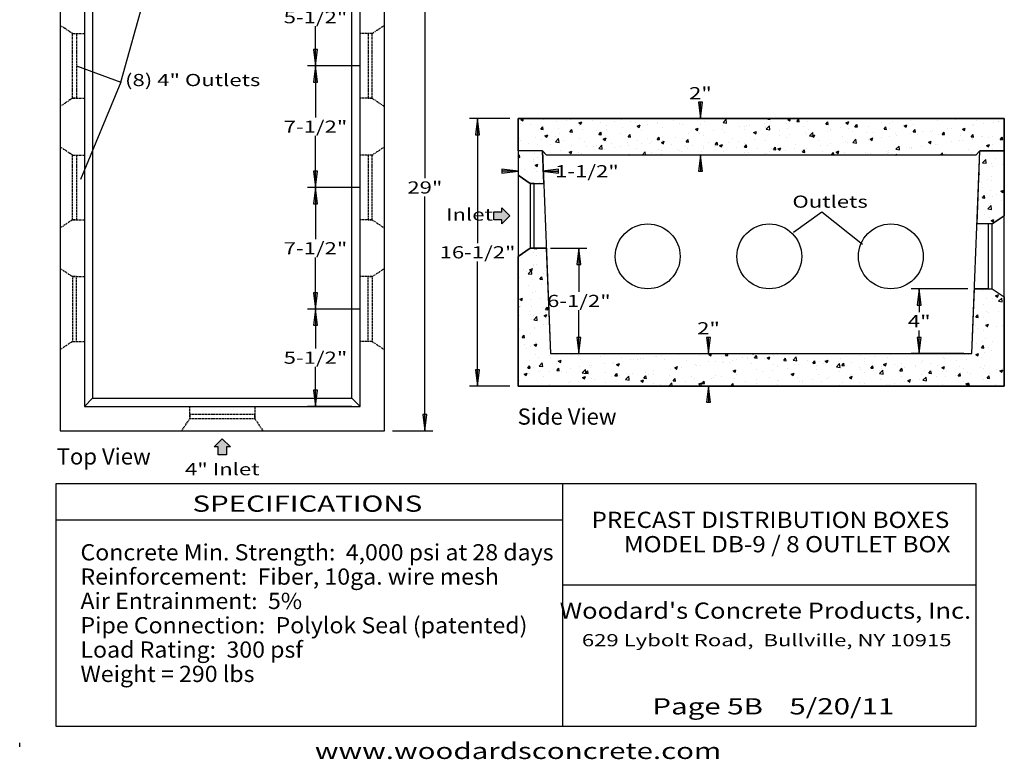
# Model space of a CAD drawing. Extents: x 16 to 259, y 17 to 315.
# Drawn here: x 16 to 259, y 17 to 199 of the extents above; entities that cross this region are included whole.
import ezdxf
from ezdxf.enums import TextEntityAlignment as Align

# ---------------------------------------------------------------- set-up
doc = ezdxf.new("R2010")
doc.units = 0
doc.header["$MEASUREMENT"] = 0
doc.linetypes.add('HIDDEN', pattern=[0.375, 0.25, -0.125])
doc.layers.add('BORDER', color=7, linetype='Continuous')
doc.layers.add('DB9', color=7, linetype='Continuous')
doc.styles.add('ARIAL', font='ARIAL.TTF')
doc.styles.add('ARIALB', font='ARIALBD.TTF')

# ---------------------------------------------------------------- blocks, each defined once
blk = doc.blocks.new('LONGARROW')
at = {"layer": 'BORDER', "linetype": 'Continuous'}
blk.add_hatch(color=0, dxfattribs=at).paths.add_polyline_path([(0, 0), (2, -0.25), (2, 0.25)])
at = {"layer": 'BORDER', "color": 0, "linetype": 'Continuous'}
blk.add_lwpolyline([(0, 0), (2, -0.25), (2, 0.25)], close=True, dxfattribs=at)

msp = doc.modelspace()

# ---------------------------------------------------------------- hatches: boundary and pattern name
at = {"layer": 'DB9', "linetype": 'Continuous'}
for points in [[(137, 151), (135, 149), (135, 150), (133, 150), (133, 152), (135, 152), (135, 153)], [(66, 96), (68, 94), (67, 94), (67, 92), (65, 92), (65, 94), (64, 94)]]:
    msp.add_hatch(color=18, dxfattribs=at).paths.add_polyline_path(points)

# ---------------------------------------------------------------- linework, layer by layer
at = {"layer": 'BORDER', "color": 7, "linetype": 'Continuous'}
for p, q in [((150, 85), (150, 25)), ((25, 76), (150, 76)), ((150, 60), (252, 60)), ((16, 20), (16, 21))]:
    msp.add_line(p, q, dxfattribs=at)
msp.add_lwpolyline([(252, 85), (252, 25), (25, 25), (25, 85)], close=True, dxfattribs=at)
at = {"layer": 'DB9', "color": 7, "linetype": 'Continuous'}
for p, q in [((116, 218), (116, 160.25)), ((41, 184), (49, 213)), ((89, 188), (89, 197.75)), ((30, 188), (41, 184)), ((100, 188), (87, 188)), ((100, 188), (87, 188)), ((89, 188), (89, 175.25)), ((41, 184), (31, 160)), ((184, 175), (184, 179)), ((137, 175), (127, 175)), ((129, 175), (129, 144.25)), ((139.65, 174.76), (140.29, 175)), ((140.15, 174.42), (140.35, 175)), ((200.62, 174.86), (200.74, 175)), ((201.22, 174.81), (201.18, 175)), ((205.54, 174.78), (206.12, 175)), ((206.04, 174.44), (206.23, 175)), ((208.71, 174.99), (208.71, 174.99)), ((139.48, 173.78), (139.48, 173.78)), ((139.65, 174.76), (140.15, 174.42)), ((142.12, 173.41), (142.12, 173.41)), ((144.63, 172.36), (145.11, 172.93)), ((145.23, 172.31), (145.11, 172.93)), ((145.32, 174.79), (145.32, 174.79)), ((148.44, 174.25), (148.44, 174.25)), ((149.06, 172.62), (149.06, 172.62)), ((150.94, 174.58), (150.94, 174.58)), ((152.06, 174.78), (152.06, 174.78)), ((154.03, 173.96), (154.73, 174.22)), ((154.03, 173.96), (154.52, 173.62)), ((154.25, 173.37), (154.25, 173.37)), ((154.52, 173.62), (154.73, 174.22)), ((157.39, 174.56), (157.39, 174.56)), ((159.39, 174.07), (159.39, 174.07)), ((160.8, 173.29), (160.8, 173.29)), ((162.73, 174.33), (162.73, 174.33)), ((164.44, 174.71), (164.44, 174.71)), ((164.7, 172.79), (164.7, 172.79)), ((166.63, 174.29), (166.63, 174.29)), ((168.07, 174.11), (168.07, 174.11)), ((168.4, 173.16), (169.1, 173.42)), ((168.4, 173.16), (168.89, 172.82)), ((168.89, 172.82), (169.1, 173.42)), ((171.02, 173.62), (171.02, 173.62)), ((173.41, 173.88), (173.41, 173.88)), ((173.52, 173.95), (173.52, 173.95)), ((174.64, 172.84), (174.64, 172.84)), ((177.31, 174.45), (177.31, 174.45)), ((178.75, 173.66), (178.75, 173.66)), ((179.7, 173.48), (179.7, 173.48)), ((182.77, 172.35), (183.47, 172.62)), ((183.27, 172.02), (183.47, 172.62)), ((184.08, 173.43), (184.08, 173.43)), ((184.89, 174.23), (184.89, 174.23)), ((189.42, 173.2), (189.42, 173.2)), ((189.58, 174.03), (190.36, 174.84)), ((189.58, 174.03), (190.47, 173.89)), ((190.02, 174.93), (190.02, 174.93)), ((190.47, 173.89), (190.36, 174.84)), ((193.6, 173), (193.6, 173)), ((194.76, 172.98), (194.76, 172.98)), ((195.38, 173.33), (195.38, 173.33)), ((196.1, 173.33), (196.1, 173.33)), ((199.89, 173.82), (199.89, 173.82)), ((200.1, 172.75), (200.1, 172.75)), ((200.15, 172.99), (200.15, 172.99)), ((200.26, 172.38), (201.04, 173.19)), ((200.62, 174.86), (201.22, 174.81)), ((201.15, 172.24), (201.04, 173.19)), ((201.21, 174.33), (201.21, 174.33)), ((205.28, 173.7), (205.28, 173.7)), ((205.54, 174.78), (206.04, 174.44)), ((206.2, 174.66), (206.2, 174.66)), ((207.79, 174.23), (208.28, 174.81)), ((207.79, 174.23), (208.39, 174.18)), ((208.39, 174.18), (208.28, 174.81)), ((209.44, 173.13), (209.44, 173.13)), ((210.33, 174.34), (210.33, 174.34)), ((214.97, 173.61), (215.45, 174.18)), ((214.97, 173.61), (215.56, 173.55)), ((215.27, 174.14), (215.27, 174.14)), ((215.56, 173.55), (215.45, 174.18)), ((218.68, 172.7), (218.68, 172.7)), ((219.91, 173.98), (220.61, 174.25)), ((219.91, 173.98), (220.41, 173.64)), ((220.41, 173.64), (220.61, 174.25)), ((222.14, 172.98), (222.62, 173.55)), ((222.14, 172.98), (222.74, 172.93)), ((222.47, 173.2), (222.47, 173.2)), ((222.74, 172.93), (222.62, 173.55)), ((225.59, 173.1), (225.59, 173.1)), ((228.79, 174.03), (228.79, 174.03)), ((229.31, 172.35), (229.79, 172.93)), ((229.91, 172.3), (229.79, 172.93)), ((230.75, 172.64), (230.75, 172.64)), ((230.78, 173.85), (230.78, 173.85)), ((231.29, 174.36), (231.29, 174.36)), ((234.28, 173.18), (234.98, 173.45)), ((234.28, 173.18), (234.78, 172.84)), ((234.78, 172.84), (234.98, 173.45)), ((235.08, 174.86), (235.08, 174.86)), ((235.92, 174.56), (235.92, 174.56)), ((236.58, 173.64), (236.58, 173.64)), ((241.57, 174.91), (241.57, 174.91)), ((242.42, 174.64), (242.42, 174.64)), ((245.05, 172.58), (245.05, 172.58)), ((246.04, 172.62), (246.04, 172.62)), ((246.9, 174.69), (246.9, 174.69)), ((248.66, 172.38), (249.36, 172.64)), ((249.15, 172.04), (249.36, 172.64)), ((251.18, 173.32), (251.18, 173.32)), ((251.37, 173.41), (251.37, 173.41)), ((252.24, 174.46), (252.24, 174.46)), ((253.87, 173.74), (253.87, 173.74)), ((256.23, 173.96), (256.23, 173.96)), ((257.58, 174.24), (257.58, 174.24)), ((257.66, 174.23), (257.66, 174.23)), ((89, 158), (89, 170.75)), ((139.43, 170.12), (139.43, 170.12)), ((143.3, 170.28), (143.3, 170.28)), ((144.01, 171.98), (144.01, 171.98)), ((144.63, 172.36), (145.22, 172.31)), ((145.62, 170.73), (146.32, 171)), ((145.62, 170.73), (146.12, 170.4)), ((145.8, 170.3), (145.8, 170.3)), ((146.12, 170.4), (146.32, 171)), ((148.31, 170.63), (148.31, 170.63)), ((149.14, 171.29), (149.14, 171.29)), ((151.8, 171.73), (152.28, 172.31)), ((151.8, 171.73), (152.4, 171.68)), ((152.1, 171.13), (152.1, 171.13)), ((152.4, 171.68), (152.28, 172.31)), ((154.97, 172.29), (154.97, 172.29)), ((158.41, 171.96), (158.41, 171.96)), ((158.97, 171.1), (159.45, 171.68)), ((158.97, 171.1), (159.57, 171.05)), ((159.26, 170.74), (159.26, 170.74)), ((159.57, 171.05), (159.45, 171.68)), ((159.99, 169.93), (160.69, 170.2)), ((160.49, 169.59), (160.7, 170.2)), ((160.91, 172.29), (160.91, 172.29)), ((164.32, 171.38), (164.32, 171.38)), ((166.15, 170.48), (166.63, 171.05)), ((166.15, 170.48), (166.74, 170.43)), ((166.74, 170.43), (166.63, 171.05)), ((169.51, 172.13), (169.51, 172.13)), ((173.32, 169.85), (173.8, 170.42)), ((173.92, 169.8), (173.8, 170.42)), ((174.68, 170.51), (174.68, 170.51)), ((177.88, 170.32), (177.88, 170.32)), ((179.57, 170.15), (179.57, 170.15)), ((180.99, 171.34), (180.99, 171.34)), ((182.77, 172.35), (183.27, 172.02)), ((183.5, 171.67), (183.5, 171.67)), ((183.71, 171.33), (183.71, 171.33)), ((184.77, 170.9), (184.77, 170.9)), ((187.28, 172.17), (187.28, 172.17)), ((189.55, 172.33), (189.55, 172.33)), ((189.9, 171.6), (189.9, 171.6)), ((191.94, 170.13), (191.94, 170.13)), ((194.95, 172.24), (194.95, 172.24)), ((197.14, 171.55), (197.84, 171.82)), ((197.14, 171.55), (197.64, 171.22)), ((197.64, 171.22), (197.84, 171.82)), ((197.77, 171.13), (197.77, 171.13)), ((200.26, 172.38), (201.15, 172.24)), ((203.57, 170.71), (203.57, 170.71)), ((203.61, 172.13), (203.61, 172.13)), ((205.16, 170.37), (205.16, 170.37)), ((205.44, 172.53), (205.44, 172.53)), ((206.08, 171.04), (206.08, 171.04)), ((209.86, 171.54), (209.86, 171.54)), ((210.21, 171.01), (210.21, 171.01)), ((210.78, 172.3), (210.78, 172.3)), ((210.93, 170.72), (211.71, 171.53)), ((210.93, 170.72), (211.82, 170.58)), ((211.51, 170.75), (212.21, 171.02)), ((211.51, 170.75), (212.01, 170.42)), ((211.82, 170.58), (211.71, 171.53)), ((212.01, 170.42), (212.21, 171.02)), ((215.4, 171.76), (215.4, 171.76)), ((216.11, 172.08), (216.11, 172.08)), ((216.18, 172.37), (216.18, 172.37)), ((219.09, 170.64), (219.09, 170.64)), ((220.54, 172.46), (220.54, 172.46)), ((221.45, 171.85), (221.45, 171.85)), ((224.92, 171.64), (224.92, 171.64)), ((225.88, 169.95), (226.58, 170.22)), ((226.38, 169.62), (226.58, 170.22)), ((226.79, 171.63), (226.79, 171.63)), ((228.66, 170.42), (228.66, 170.42)), ((229.31, 172.35), (229.91, 172.3)), ((230.66, 170.52), (230.66, 170.52)), ((232.13, 171.4), (232.13, 171.4)), ((232.45, 170.92), (232.45, 170.92)), ((235.8, 171.23), (235.8, 171.23)), ((236.48, 171.72), (236.97, 172.3)), ((236.48, 171.72), (237.08, 171.67)), ((237.08, 171.67), (236.97, 172.3)), ((237.47, 171.17), (237.47, 171.17)), ((238.76, 171.75), (238.76, 171.75)), ((240.85, 171.87), (240.85, 171.87)), ((241.27, 172.08), (241.27, 172.08)), ((242.81, 170.95), (242.81, 170.95)), ((243.66, 171.1), (244.14, 171.67)), ((243.66, 171.1), (244.25, 171.04)), ((244.25, 171.04), (244.14, 171.67)), ((248.14, 170.72), (248.14, 170.72)), ((248.66, 172.38), (249.15, 172.04)), ((250.83, 170.47), (251.31, 171.04)), ((250.83, 170.47), (251.43, 170.42)), ((251.43, 170.42), (251.31, 171.04)), ((253.48, 170.5), (253.48, 170.5)), ((253.67, 170.68), (253.67, 170.68)), ((255.03, 170.29), (255.03, 170.29)), ((256.11, 170.63), (256.11, 170.63)), ((258, 169.84), (258.48, 170.42)), ((258.6, 169.79), (258.48, 170.42)), ((258.82, 170.27), (258.82, 170.27)), ((139.49, 169.47), (139.49, 169.47)), ((141.54, 168.78), (141.54, 168.78)), ((143.89, 168.65), (143.89, 168.65)), ((144.77, 169.9), (144.77, 169.9)), ((146.88, 168.56), (146.88, 168.56)), ((148.22, 169.26), (149, 170.07)), ((148.22, 169.26), (149.11, 169.12)), ((148.94, 169.29), (148.94, 169.29)), ((149.11, 169.12), (149, 170.07)), ((150.11, 169.67), (150.11, 169.67)), ((152.22, 168.33), (152.22, 168.33)), ((154.13, 170.04), (154.13, 170.04)), ((155.45, 169.45), (155.45, 169.45)), ((155.78, 168.02), (155.78, 168.02)), ((157.55, 168.1), (157.55, 168.1)), ((158.28, 168.35), (158.28, 168.35)), ((158.89, 167.6), (159.67, 168.41)), ((159.78, 167.46), (159.67, 168.41)), ((159.99, 169.93), (160.49, 169.59)), ((160.78, 169.22), (160.78, 169.22)), ((162.07, 168.85), (162.07, 168.85)), ((162.89, 167.88), (162.89, 167.88)), ((164.19, 168.05), (164.19, 168.05)), ((166.12, 169), (166.12, 169)), ((166.22, 168.32), (166.22, 168.32)), ((168.39, 169.68), (168.39, 169.68)), ((169.39, 168.8), (169.39, 168.8)), ((170.89, 170.01), (170.89, 170.01)), ((171.46, 168.77), (171.46, 168.77)), ((172.05, 169.32), (172.05, 169.32)), ((173.32, 169.85), (173.92, 169.8)), ((174.37, 169.13), (175.07, 169.4)), ((174.37, 169.13), (174.86, 168.79)), ((174.52, 169.51), (174.52, 169.51)), ((174.86, 168.79), (175.07, 169.4)), ((176.8, 168.55), (176.8, 168.55)), ((180.28, 168.13), (180.28, 168.13)), ((180.49, 169.22), (180.97, 169.8)), ((180.49, 169.22), (181.09, 169.17)), ((180.87, 167.72), (180.87, 167.72)), ((181.09, 169.17), (180.97, 169.8)), ((182.14, 168.32), (182.14, 168.32)), ((184.65, 168.22), (184.65, 168.22)), ((186.11, 169.13), (186.11, 169.13)), ((187.48, 168.09), (187.48, 168.09)), ((187.66, 168.59), (188.14, 169.17)), ((187.66, 168.59), (188.26, 168.54)), ((188.26, 168.54), (188.15, 169.17)), ((188.74, 168.33), (189.44, 168.6)), ((188.74, 168.33), (189.23, 167.99)), ((189.23, 167.99), (189.44, 168.6)), ((189.78, 168.27), (189.78, 168.27)), ((190.97, 169.05), (190.97, 169.05)), ((192.81, 167.87), (192.81, 167.87)), ((193.47, 169.38), (193.47, 169.38)), ((194.83, 168.91), (194.83, 168.91)), ((194.84, 167.97), (195.32, 168.54)), ((194.84, 167.97), (195.43, 167.92)), ((195.43, 167.91), (195.32, 168.54)), ((197.26, 169.88), (197.26, 169.88)), ((200.03, 169.66), (200.03, 169.66)), ((202.01, 167.34), (202.49, 167.91)), ((202.61, 167.29), (202.49, 167.91)), ((203.11, 167.53), (203.81, 167.8)), ((203.61, 167.19), (203.81, 167.8)), ((207.42, 168.63), (207.42, 168.63)), ((210.09, 167.68), (210.09, 167.68)), ((213.26, 169.63), (213.26, 169.63)), ((213.55, 168.43), (213.55, 168.43)), ((215.28, 168.43), (215.28, 168.43)), ((216.05, 168.76), (216.05, 168.76)), ((219.84, 169.26), (219.84, 169.26)), ((220.42, 169.13), (220.42, 169.13)), ((221.6, 169.07), (222.38, 169.88)), ((221.6, 169.07), (222.49, 168.93)), ((222.49, 168.93), (222.38, 169.88)), ((225.47, 169.77), (225.47, 169.77)), ((225.88, 169.95), (226.38, 169.62)), ((226.16, 170.09), (226.16, 170.09)), ((232.27, 167.41), (233.05, 168.22)), ((233.16, 167.27), (233.05, 168.22)), ((235.68, 167.9), (235.68, 167.9)), ((236.13, 167.8), (236.13, 167.8)), ((236.17, 167.67), (236.17, 167.67)), ((238.63, 168.13), (238.63, 168.13)), ((240.25, 169.15), (240.95, 169.42)), ((240.25, 169.15), (240.75, 168.82)), ((240.73, 168.54), (240.73, 168.54)), ((240.75, 168.82), (240.95, 169.42)), ((242, 168.67), (242, 168.67)), ((242.42, 168.63), (242.42, 168.63)), ((245.92, 169.29), (245.92, 169.29)), ((247.83, 169.67), (247.83, 169.67)), ((248.74, 169.46), (248.74, 169.46)), ((251.05, 169.99), (251.05, 169.99)), ((251.24, 169.79), (251.24, 169.79)), ((254.62, 168.35), (255.32, 168.62)), ((254.62, 168.35), (255.12, 168.01)), ((255.12, 168.01), (255.33, 168.62)), ((256.06, 168.48), (256.06, 168.48)), ((258, 169.84), (258.6, 169.79)), ((139, 165.65), (139.32, 166.04)), ((139, 165.45), (139.44, 165.41)), ((139.44, 165.41), (139.32, 166.04)), ((143.17, 166.36), (143.17, 166.36)), ((143.76, 165.32), (143.76, 165.32)), ((145, 167), (147, 117)), ((145.68, 166.69), (145.68, 166.69)), ((149.46, 167.19), (149.46, 167.19)), ((151.59, 166.7), (152.29, 166.97)), ((151.59, 166.7), (152.09, 166.37)), ((152.09, 166.37), (152.29, 166.97)), ((154.01, 166.71), (154.01, 166.71)), ((154.55, 166.32), (154.55, 166.32)), ((158.89, 167.6), (159.78, 167.46)), ((159.14, 167.41), (159.14, 167.41)), ((160.39, 167.32), (160.39, 167.32)), ((166.21, 166), (166.66, 166.17)), ((166.61, 166), (166.66, 166.17)), ((168.23, 167.65), (168.23, 167.65)), ((168.26, 166.06), (168.26, 166.06)), ((168.61, 166.13), (168.61, 166.13)), ((169.62, 166), (170.34, 166.76)), ((170.43, 166), (170.34, 166.76)), ((172.05, 166.56), (172.05, 166.56)), ((173.57, 167.43), (173.57, 167.43)), ((174.4, 166.18), (174.4, 166.18)), ((174.45, 167.13), (174.45, 167.13)), ((178.36, 167.39), (178.36, 167.39)), ((178.91, 167.2), (178.91, 167.2)), ((179.45, 166.82), (179.45, 166.82)), ((184, 166), (184, 162)), ((184.25, 166.98), (184.25, 166.98)), ((184.65, 167.57), (184.65, 167.57)), ((189.58, 166.75), (189.58, 166.75)), ((194.92, 166.53), (194.92, 166.53)), ((195.76, 166.63), (195.76, 166.63)), ((198.15, 167.64), (198.15, 167.64)), ((199.9, 166.33), (199.9, 166.33)), ((200.26, 166.3), (200.26, 166.3)), ((200.94, 166.77), (200.94, 166.77)), ((201.59, 167.63), (201.59, 167.63)), ((202.01, 167.34), (202.61, 167.29)), ((203.11, 167.53), (203.61, 167.19)), ((203.45, 167.1), (203.45, 167.1)), ((203.49, 167.42), (203.49, 167.42)), ((205.04, 167.04), (205.04, 167.04)), ((205.6, 166.07), (205.6, 166.07)), ((207.23, 167.6), (207.23, 167.6)), ((208.83, 167.19), (208.83, 167.19)), ((209.18, 166.71), (209.66, 167.29)), ((209.18, 166.71), (209.78, 166.66)), ((209.78, 166.66), (209.66, 167.29)), ((214.17, 166.97), (214.17, 166.97)), ((216.35, 166.08), (216.84, 166.66)), ((216.35, 166.08), (216.95, 166.03)), ((216.95, 166.03), (216.84, 166.66)), ((217.48, 166.73), (218.18, 167)), ((217.48, 166.73), (217.98, 166.39)), ((217.98, 166.39), (218.18, 166.99)), ((219.51, 166.74), (219.51, 166.74)), ((223.53, 166.14), (223.53, 166.14)), ((223.98, 166), (224.01, 166.03)), ((224.01, 166), (224.01, 166.03)), ((224.84, 166.52), (224.84, 166.52)), ((225.35, 166.44), (225.35, 166.44)), ((226.03, 166.47), (226.03, 166.47)), ((229.82, 166.97), (229.82, 166.97)), ((230.18, 166.29), (230.18, 166.29)), ((230.34, 166.67), (230.34, 166.67)), ((230.54, 167.19), (230.54, 167.19)), ((232.05, 166), (232.55, 166.19)), ((232.27, 167.41), (233.16, 167.27)), ((232.49, 166), (232.55, 166.19)), ((235.52, 166.06), (235.52, 166.06)), ((243.18, 166), (243.72, 166.57)), ((243.79, 166), (243.73, 166.57)), ((244.4, 166.48), (244.4, 166.48)), ((250.23, 167.48), (250.23, 167.48)), ((250.93, 166.66), (250.93, 166.66)), ((250.96, 117), (253, 167)), ((255.98, 167.3), (255.98, 167.3)), ((258.71, 167.18), (258.71, 167.18)), ((142.78, 164.82), (142.78, 164.82)), ((142.89, 164.32), (142.89, 164.32)), ((143.19, 163.48), (143.89, 163.75)), ((143.19, 163.48), (143.69, 163.14)), ((143.69, 163.14), (143.89, 163.75)), ((253.62, 164.1), (254.4, 164.91)), ((253.62, 164.1), (254.51, 163.96)), ((253.64, 164.04), (253.64, 164.04)), ((254.05, 163.98), (254.05, 163.98)), ((254.51, 163.96), (254.4, 164.91)), ((255.86, 163.97), (255.86, 163.97)), ((256.08, 163.23), (256.08, 163.23)), ((256.87, 165.16), (256.87, 165.16)), ((258.59, 163.56), (258.59, 163.56)), ((258.98, 163.82), (258.98, 163.82)), ((139, 162), (135, 162)), ((142, 159), (139, 161)), ((139.46, 161.12), (139.46, 161.12)), ((140.54, 162.41), (140.54, 162.41)), ((143.05, 162.74), (143.05, 162.74)), ((143.64, 161.99), (143.64, 161.99)), ((145, 162), (149, 162)), ((252.75, 160.95), (252.89, 161.37)), ((252.77, 161.32), (252.89, 161.37)), ((255.74, 160.64), (255.74, 160.64)), ((100, 158), (87, 158)), ((100, 158), (87, 158)), ((89, 158), (89, 145.25)), ((143, 159), (145.32, 159)), ((144.2, 159.3), (144.2, 159.3)), ((253.45, 159.29), (253.45, 159.29)), ((253.64, 158.01), (253.64, 158.01)), ((254.88, 160.08), (254.88, 160.08)), ((255.96, 159.62), (255.96, 159.62)), ((116, 98), (116, 155.75)), ((253.32, 155.68), (253.32, 155.68)), ((253.6, 155.43), (254.09, 156)), ((254.2, 155.37), (254.09, 156)), ((255.62, 157.32), (255.62, 157.32)), ((256.03, 155.82), (256.03, 155.82)), ((257.11, 156.17), (257.11, 156.17)), ((258.16, 157.07), (258.86, 157.34)), ((258.16, 157.07), (258.66, 156.74)), ((258.66, 156.74), (258.86, 157.34)), ((252.94, 154.97), (252.94, 154.97)), ((253.6, 155.43), (254.2, 155.37)), ((254.94, 152.7), (255.72, 153.52)), ((255.04, 153.63), (255.04, 153.63)), ((255.5, 153.99), (255.5, 153.99)), ((255.83, 152.57), (255.72, 153.52)), ((258.27, 154.74), (258.27, 154.74)), ((207, 147), (214, 152)), ((214, 152), (224, 144)), ((254.02, 151.32), (254.02, 151.32)), ((254.48, 152.23), (254.48, 152.23)), ((254.94, 152.7), (255.83, 152.57)), ((256, 149), (259, 151)), ((255, 149), (252.27, 149)), ((255.38, 150.66), (255.38, 150.66)), ((255.73, 149.82), (256.43, 150.09)), ((255.73, 149.82), (256.22, 149.49)), ((256.23, 149.49), (256.43, 150.09)), ((256.28, 149.66), (256.28, 149.66)), ((142, 143), (139, 141)), ((145.96, 143), (142, 143)), ((142.91, 142.02), (142.91, 142.02)), ((143, 142.9), (143.09, 143)), ((143, 142.9), (143.6, 142.85)), ((143.6, 142.85), (143.57, 143)), ((143.66, 141.24), (143.66, 141.24)), ((147, 143), (156, 143)), ((154, 143), (154, 132.25)), ((89, 128), (89, 140.75)), ((129, 109), (129, 139.75)), ((139.87, 140.74), (139.87, 140.74)), ((142.79, 138.69), (142.79, 138.69)), ((142.83, 138.99), (142.83, 138.99)), ((143.64, 138.87), (143.64, 138.87)), ((140.41, 137.75), (140.41, 137.75)), ((141.03, 137.29), (141.03, 137.29)), ((141.53, 136.72), (142.3, 137.53)), ((141.53, 136.72), (142.41, 136.58)), ((141.86, 137.7), (142.56, 137.97)), ((141.86, 137.7), (142.36, 137.36)), ((142.41, 136.58), (142.3, 137.53)), ((142.36, 137.36), (142.56, 137.97)), ((145.23, 136.8), (145.23, 136.8)), ((145.74, 137.53), (145.74, 137.53)), ((139.4, 135.8), (139.4, 135.8)), ((141.65, 133.79), (141.65, 133.79)), ((142.67, 135.36), (142.67, 135.36)), ((144.39, 135.38), (144.87, 135.95)), ((144.39, 135.38), (144.99, 135.33)), ((144.71, 134.18), (144.71, 134.18)), ((144.99, 135.33), (144.87, 135.95)), ((142.55, 132.03), (142.55, 132.03)), ((143.22, 132.3), (143.22, 132.3)), ((250, 133), (236, 133)), ((238, 133), (238, 127.25)), ((255, 133), (251.61, 133)), ((253.58, 132.69), (253.58, 132.69)), ((256, 133), (259, 131)), ((256.83, 131.29), (257.53, 131.56)), ((256.83, 131.29), (257.33, 130.96)), ((257.33, 130.96), (257.53, 131.56)), ((139, 128.95), (139.09, 129.06)), ((139.2, 128.43), (139.09, 129.06)), ((139.43, 130.45), (140.13, 130.72)), ((139.43, 130.45), (139.92, 130.11)), ((139.92, 130.11), (140.13, 130.72)), ((142.08, 130.24), (142.08, 130.24)), ((144.58, 130.57), (144.58, 130.57)), ((253.75, 129.05), (253.75, 129.05)), ((254.65, 130.68), (254.65, 130.68)), ((255.97, 130.49), (255.97, 130.49)), ((257.6, 129.91), (258.37, 130.72)), ((257.6, 129.91), (258.49, 129.77)), ((257.62, 131.06), (257.62, 131.06)), ((258.49, 129.77), (258.37, 130.72)), ((100, 128), (87, 128)), ((99, 128), (87, 128)), ((89, 128), (89, 118.25)), ((139, 128.45), (139.2, 128.43)), ((139.7, 128.68), (139.7, 128.68)), ((141.81, 127.33), (141.81, 127.33)), ((141.95, 126.62), (141.95, 126.62)), ((142.43, 128.7), (142.43, 128.7)), ((145.04, 128.45), (145.04, 128.45)), ((145.4, 126.42), (146.1, 126.69)), ((145.4, 126.42), (145.89, 126.09)), ((145.74, 127.12), (145.74, 127.12)), ((145.78, 127.86), (146.26, 128.43)), ((145.78, 127.86), (146.38, 127.8)), ((145.89, 126.09), (146.1, 126.69)), ((146.38, 127.8), (146.26, 128.43)), ((154, 117), (154, 127.75)), ((251.98, 125.97), (252.46, 126.54)), ((252.58, 125.91), (252.46, 126.54)), ((254.52, 127.36), (254.52, 127.36)), ((254.99, 127.11), (254.99, 127.11)), ((257.49, 127.44), (257.49, 127.44)), ((139.45, 126.29), (139.45, 126.29)), ((142.3, 125.37), (142.3, 125.37)), ((142.8, 126.33), (142.8, 126.33)), ((142.85, 125.33), (143.63, 126.14)), ((142.85, 125.33), (143.74, 125.19)), ((143.74, 125.19), (143.63, 126.14)), ((145.2, 124.13), (145.2, 124.13)), ((251.8, 123.94), (251.8, 123.94)), ((251.98, 125.97), (252.58, 125.91)), ((253.96, 125.99), (253.96, 125.99)), ((254.4, 124.04), (255.1, 124.31)), ((254.4, 124.04), (254.89, 123.7)), ((254.4, 124.03), (254.4, 124.03)), ((254.89, 123.7), (255.1, 124.31)), ((258.65, 124), (258.65, 124)), ((139.32, 122.68), (139.32, 122.68)), ((139.37, 123.13), (139.37, 123.13)), ((139.99, 120.96), (140.48, 121.54)), ((140.59, 120.91), (140.48, 121.54)), ((142.18, 122.04), (142.18, 122.04)), ((143.05, 123.37), (143.05, 123.37)), ((143.11, 123.18), (143.11, 123.18)), ((238, 117), (238, 122.75)), ((252.36, 123.17), (252.36, 123.17)), ((253.91, 122.6), (253.91, 122.6)), ((254.86, 123.5), (254.86, 123.5)), ((257.14, 123.71), (257.14, 123.71)), ((139.99, 120.96), (140.59, 120.91)), ((140.48, 119.23), (140.48, 119.23)), ((142.96, 119.17), (143.66, 119.44)), ((142.96, 119.17), (143.46, 118.83)), ((143.19, 119.63), (143.19, 119.63)), ((143.46, 118.83), (143.66, 119.44)), ((146.79, 120.06), (146.79, 120.06)), ((186, 117), (186, 121)), ((252.23, 119.55), (252.23, 119.55)), ((253.55, 120.02), (253.55, 120.02)), ((254.28, 120.7), (254.28, 120.7)), ((256.02, 120.05), (256.02, 120.05)), ((141.1, 118.26), (141.1, 118.26)), ((142.06, 118.71), (142.06, 118.71)), ((143.21, 116.91), (143.21, 116.91)), ((146.44, 118.03), (146.44, 118.03)), ((147, 117), (250.96, 117)), ((148.55, 116.69), (148.55, 116.69)), ((149, 117), (156, 117)), ((150.45, 116.95), (150.45, 116.95)), ((152.19, 116.78), (152.19, 116.78)), ((160.27, 116.67), (160.27, 116.67)), ((173.13, 116.9), (173.13, 116.9)), ((177.63, 116.89), (177.63, 116.89)), ((178.47, 116.68), (178.47, 116.68)), ((186.08, 116.77), (186.68, 117)), ((186.08, 116.77), (186.57, 116.43)), ((186.57, 116.43), (186.76, 117)), ((190.2, 116.57), (190.56, 117)), ((190.8, 116.52), (190.71, 117)), ((196.53, 117), (197.1, 116.91)), ((197.1, 116.91), (197.09, 117)), ((201.47, 116.98), (201.47, 116.98)), ((204.44, 116.86), (204.44, 116.86)), ((230.8, 116.73), (230.8, 116.73)), ((249, 117), (236, 117)), ((249.11, 116.73), (249.11, 116.73)), ((250.11, 116.83), (250.11, 116.83)), ((251.96, 116.79), (252.66, 117.06)), ((251.96, 116.79), (252.46, 116.45)), ((252.46, 116.45), (252.66, 117.06)), ((253.37, 118.44), (253.85, 119.02)), ((253.37, 118.44), (253.97, 118.39)), ((253.97, 118.39), (253.85, 119.02)), ((254.16, 117.37), (254.16, 117.37)), ((255.15, 118.63), (255.15, 118.63)), ((255.94, 117.83), (255.94, 117.83)), ((258.92, 118.51), (259, 118.6)), ((258.92, 118.51), (259, 118.5)), ((141.94, 115.39), (141.94, 115.39)), ((144.16, 116.12), (144.16, 116.12)), ((144.18, 113.93), (144.96, 114.74)), ((145.07, 113.79), (144.96, 114.74)), ((146.67, 116.45), (146.67, 116.45)), ((146.99, 116.03), (146.99, 116.03)), ((148.6, 114.67), (148.6, 114.67)), ((148.93, 115.14), (149.63, 115.41)), ((148.93, 115.14), (149.43, 114.81)), ((149.43, 114.81), (149.63, 115.41)), ((153.89, 116.46), (153.89, 116.46)), ((154.44, 115.67), (154.44, 115.67)), ((159.22, 116.24), (159.22, 116.24)), ((160.43, 114.66), (160.43, 114.66)), ((162.25, 114.79), (162.25, 114.79)), ((162.66, 114.47), (162.66, 114.47)), ((163.3, 114.34), (164, 114.61)), ((163.3, 114.34), (163.8, 114.01)), ((163.8, 114.01), (164, 114.61)), ((164.56, 116.01), (164.56, 116.01)), ((166.74, 115.49), (166.74, 115.49)), ((167.44, 115.54), (167.44, 115.54)), ((168.5, 115.48), (168.5, 115.48)), ((169.25, 115.82), (169.25, 115.82)), ((169.9, 115.79), (169.9, 115.79)), ((172.58, 116.24), (172.58, 116.24)), ((173.04, 116.32), (173.04, 116.32)), ((174.33, 116.48), (174.33, 116.48)), ((175.24, 115.56), (175.24, 115.56)), ((180.58, 115.33), (180.58, 115.33)), ((182.7, 114.31), (182.7, 114.31)), ((183.81, 116.45), (183.81, 116.45)), ((185.91, 115.11), (185.91, 115.11)), ((187.83, 115.01), (187.83, 115.01)), ((189.14, 116.23), (189.14, 116.23)), ((189.33, 114.87), (189.33, 114.87)), ((189.81, 114.98), (189.81, 114.98)), ((190.2, 116.57), (190.8, 116.52)), ((191.25, 114.88), (191.25, 114.88)), ((191.83, 115.2), (191.83, 115.2)), ((192.89, 115.65), (192.89, 115.65)), ((194.48, 116), (194.48, 116)), ((195.62, 115.7), (195.62, 115.7)), ((195.64, 115.98), (195.64, 115.98)), ((196.59, 114.66), (196.59, 114.66)), ((197.38, 115.94), (197.86, 116.52)), ((197.38, 115.94), (197.97, 115.89)), ((197.97, 115.89), (197.86, 116.52)), ((198.08, 116.4), (198.08, 116.4)), ((199.82, 115.78), (199.82, 115.78)), ((200.45, 115.97), (201.15, 116.23)), ((200.45, 115.97), (200.95, 115.63)), ((200.95, 115.63), (201.15, 116.23)), ((201.93, 116.53), (201.93, 116.53)), ((201.93, 114.43), (201.93, 114.43)), ((204.55, 115.31), (205.03, 115.89)), ((204.55, 115.31), (205.15, 115.26)), ((205.15, 115.26), (205.03, 115.89)), ((205.16, 115.55), (205.16, 115.55)), ((206.89, 115.39), (207.66, 116.21)), ((206.89, 115.39), (207.77, 115.26)), ((207.77, 115.26), (207.66, 116.21)), ((208.14, 114.42), (208.14, 114.42)), ((210.5, 115.32), (210.5, 115.32)), ((211.72, 114.69), (212.2, 115.26)), ((211.72, 114.69), (212.32, 114.63)), ((211.91, 114.24), (211.91, 114.24)), ((212.32, 114.63), (212.2, 115.26)), ((213.34, 115.16), (213.34, 115.16)), ((214.41, 114.57), (214.41, 114.57)), ((214.82, 115.16), (215.52, 115.43)), ((214.82, 115.16), (215.32, 114.83)), ((215.32, 114.83), (215.52, 115.43)), ((215.84, 115.1), (215.84, 115.1)), ((217.56, 113.74), (218.34, 114.55)), ((218.2, 115.07), (218.2, 115.07)), ((218.45, 113.6), (218.34, 114.55)), ((218.47, 115.87), (218.47, 115.87)), ((218.89, 114.06), (219.38, 114.63)), ((219.49, 114.01), (219.38, 114.63)), ((221.17, 114.87), (221.17, 114.87)), ((223.52, 116.51), (223.52, 116.51)), ((224.39, 115.02), (224.39, 115.02)), ((224.51, 115.9), (224.51, 115.9)), ((226.51, 114.65), (226.51, 114.65)), ((227.02, 116.23), (227.02, 116.23)), ((229.19, 114.36), (229.89, 114.63)), ((229.19, 114.36), (229.69, 114.03)), ((229.69, 114.03), (229.89, 114.63)), ((230.22, 116.02), (230.22, 116.02)), ((231.85, 114.42), (231.85, 114.42)), ((233.73, 114.63), (233.73, 114.63)), ((238.45, 114.82), (238.45, 114.82)), ((238.78, 115.27), (238.78, 115.27)), ((240.78, 114.45), (240.78, 114.45)), ((243.97, 116.02), (243.97, 116.02)), ((244.28, 115.83), (244.28, 115.83)), ((247.1, 115.28), (247.1, 115.28)), ((249.6, 115.61), (249.6, 115.61)), ((253.39, 116.11), (253.39, 116.11)), ((89, 104), (89, 113.75)), ((139.11, 113.17), (139.11, 113.17)), ((140.53, 111.92), (141.23, 112.19)), ((140.53, 111.92), (141.03, 111.58)), ((141.03, 111.58), (141.23, 112.19)), ((141.38, 113.44), (141.86, 114.01)), ((141.38, 113.44), (141.98, 113.39)), ((141.53, 112.18), (141.53, 112.18)), ((141.82, 112.06), (141.82, 112.06)), ((141.98, 113.39), (141.86, 114.01)), ((142.77, 113.67), (142.77, 113.67)), ((144.04, 112.5), (144.04, 112.5)), ((144.18, 113.93), (145.07, 113.79)), ((144.45, 112.95), (144.45, 112.95)), ((146.87, 112.7), (146.87, 112.7)), ((147.82, 113), (147.82, 113)), ((148.55, 112.81), (149.04, 113.39)), ((148.55, 112.81), (149.15, 112.76)), ((149.15, 112.76), (149.04, 113.39)), ((149.79, 112.72), (149.79, 112.72)), ((151, 112.47), (151, 112.47)), ((152.06, 113.45), (152.06, 113.45)), ((154.14, 113.83), (154.14, 113.83)), ((154.85, 112.27), (155.63, 113.09)), ((154.85, 112.27), (155.74, 112.14)), ((155.13, 112.5), (155.13, 112.5)), ((155.74, 112.14), (155.63, 113.09)), ((155.73, 112.18), (156.21, 112.76)), ((155.73, 112.18), (156.33, 112.13)), ((156.33, 112.13), (156.21, 112.76)), ((156.64, 114.16), (156.64, 114.16)), ((156.83, 113.47), (156.83, 113.47)), ((157.2, 114.15), (157.2, 114.15)), ((160.46, 112.27), (160.46, 112.27)), ((162.9, 111.56), (163.38, 112.13)), ((163.5, 111.5), (163.38, 112.13)), ((165.8, 112.05), (165.8, 112.05)), ((166.62, 111.88), (166.62, 111.88)), ((167.32, 112.21), (167.32, 112.21)), ((170.4, 112.38), (170.4, 112.38)), ((171.14, 111.82), (171.14, 111.82)), ((172.32, 111.98), (172.32, 111.98)), ((172.46, 112.92), (172.46, 112.92)), ((176.72, 113.21), (176.72, 113.21)), ((177.51, 113.56), (177.51, 113.56)), ((177.67, 113.54), (178.37, 113.81)), ((177.67, 113.54), (178.17, 113.21)), ((178.15, 112.98), (178.15, 112.98)), ((178.17, 113.21), (178.37, 113.81)), ((179.22, 113.54), (179.22, 113.54)), ((183.01, 114.04), (183.01, 114.04)), ((183.98, 113.98), (183.98, 113.98)), ((192.05, 112.74), (192.75, 113.01)), ((192.05, 112.74), (192.54, 112.41)), ((192.54, 112.4), (192.75, 113.01)), ((192.76, 112.32), (192.76, 112.32)), ((197.96, 113.07), (197.96, 113.07)), ((199.3, 112.59), (199.3, 112.59)), ((201.81, 112.91), (201.81, 112.91)), ((203.09, 113.78), (203.09, 113.78)), ((205.59, 113.41), (205.59, 113.41)), ((206.42, 111.94), (207.12, 112.21)), ((206.42, 111.94), (206.91, 111.6)), ((206.89, 112.02), (206.89, 112.02)), ((206.91, 111.6), (207.12, 112.21)), ((207.27, 114.21), (207.27, 114.21)), ((212.61, 113.98), (212.61, 113.98)), ((212.73, 113.02), (212.73, 113.02)), ((213.22, 111.84), (213.22, 111.84)), ((217.56, 113.74), (218.45, 113.6)), ((217.94, 113.76), (217.94, 113.76)), ((218.35, 112.54), (218.35, 112.54)), ((218.56, 114.02), (218.56, 114.02)), ((218.89, 114.06), (219.49, 114.01)), ((220.95, 111.82), (220.95, 111.82)), ((221.88, 111.96), (221.88, 111.96)), ((223.28, 113.53), (223.28, 113.53)), ((223.4, 113.18), (223.4, 113.18)), ((224.39, 112.29), (224.39, 112.29)), ((226.07, 113.43), (226.55, 114.01)), ((226.07, 113.43), (226.66, 113.38)), ((226.66, 113.38), (226.55, 114.01)), ((226.79, 112.82), (226.79, 112.82)), ((228.17, 112.79), (228.17, 112.79)), ((228.23, 112.08), (229.01, 112.9)), ((228.23, 112.08), (229.12, 111.95)), ((228.6, 113.93), (228.6, 113.93)), ((228.62, 113.3), (228.62, 113.3)), ((229.12, 111.95), (229.01, 112.9)), ((232.62, 113.82), (232.62, 113.82)), ((233.24, 112.8), (233.72, 113.38)), ((233.24, 112.8), (233.84, 112.75)), ((233.84, 112.75), (233.72, 113.38)), ((233.96, 113.08), (233.96, 113.08)), ((234.49, 113.62), (234.49, 113.62)), ((236.99, 113.95), (236.99, 113.95)), ((237.19, 114.2), (237.19, 114.2)), ((238.66, 111.95), (238.66, 111.95)), ((239.3, 112.85), (239.3, 112.85)), ((240.41, 112.18), (240.89, 112.75)), ((240.41, 112.18), (241.01, 112.12)), ((241.01, 112.12), (240.89, 112.75)), ((242.53, 113.97), (242.53, 113.97)), ((243.56, 113.56), (244.26, 113.83)), ((243.56, 113.56), (244.06, 113.23)), ((243.85, 112.7), (243.85, 112.7)), ((244.06, 113.23), (244.26, 113.83)), ((244.64, 112.63), (244.64, 112.63)), ((247.58, 111.55), (248.07, 112.12)), ((247.86, 113.75), (247.86, 113.75)), ((248.18, 111.5), (248.07, 112.12)), ((248.1, 112.33), (248.1, 112.33)), ((248.99, 113.4), (248.99, 113.4)), ((249.97, 112.4), (249.97, 112.4)), ((250.76, 112.16), (250.76, 112.16)), ((253.2, 113.52), (253.2, 113.52)), ((253.93, 113.33), (253.93, 113.33)), ((254.04, 114.04), (254.04, 114.04)), ((255.31, 112.18), (255.31, 112.18)), ((257.07, 113), (257.07, 113)), ((257.93, 112.76), (258.63, 113.03)), ((257.93, 112.76), (258.43, 112.43)), ((258.43, 112.43), (258.63, 113.03)), ((258.54, 113.29), (258.54, 113.29)), ((139.34, 110.47), (139.34, 110.47)), ((145.17, 111.47), (145.17, 111.47)), ((146.75, 109.37), (146.75, 109.37)), ((151.51, 109.89), (151.51, 109.89)), ((151.94, 110.12), (151.94, 110.12)), ((154.01, 110.22), (154.01, 110.22)), ((154.9, 111.12), (155.6, 111.39)), ((154.9, 111.12), (155.4, 110.78)), ((155.4, 110.78), (155.6, 111.39)), ((157.08, 110.82), (157.08, 110.82)), ((157.8, 110.72), (157.8, 110.72)), ((160.65, 109.97), (160.65, 109.97)), ((162.13, 111.46), (162.13, 111.46)), ((162.9, 111.56), (163.5, 111.5)), ((164.11, 111.55), (164.11, 111.55)), ((165.52, 110.62), (166.3, 111.43)), ((165.52, 110.62), (166.41, 110.48)), ((166.41, 110.48), (166.3, 111.43)), ((166.48, 110.97), (166.48, 110.97)), ((169.27, 110.32), (169.97, 110.58)), ((169.27, 110.32), (169.77, 109.98)), ((169.77, 109.98), (169.97, 110.58)), ((170.07, 110.93), (170.55, 111.5)), ((170.07, 110.93), (170.67, 110.88)), ((170.67, 110.88), (170.55, 111.5)), ((172.33, 109.59), (172.33, 109.59)), ((176.23, 109), (176.97, 109.77)), ((176.48, 111.59), (176.48, 111.59)), ((176.59, 109.6), (176.59, 109.6)), ((177.06, 109), (176.97, 109.77)), ((177.25, 110.3), (177.73, 110.88)), ((177.25, 110.3), (177.84, 110.25)), ((177.38, 110.23), (177.38, 110.23)), ((177.84, 110.25), (177.73, 110.88)), ((180.38, 110.09), (180.38, 110.09)), ((181.82, 111.37), (181.82, 111.37)), ((182.58, 110.98), (182.58, 110.98)), ((183.64, 109.52), (184.34, 109.78)), ((183.64, 109.52), (184.14, 109.18)), ((184.14, 109.18), (184.34, 109.78)), ((184.42, 109.67), (184.9, 110.25)), ((184.42, 109.67), (185.02, 109.62)), ((185.02, 109.62), (184.9, 110.25)), ((186.7, 110.93), (186.7, 110.93)), ((187.15, 111.14), (187.15, 111.14)), ((187.71, 111.68), (187.71, 111.68)), ((189.2, 111.26), (189.2, 111.26)), ((191.59, 109.05), (192.07, 109.62)), ((192.19, 109), (192.07, 109.62)), ((192.49, 110.92), (192.49, 110.92)), ((192.99, 111.75), (192.99, 111.75)), ((195.23, 110.01), (195.23, 110.01)), ((197.83, 110.69), (197.83, 110.69)), ((197.84, 109.74), (197.84, 109.74)), ((201.06, 111.01), (201.06, 111.01)), ((202.96, 109.47), (202.96, 109.47)), ((202.97, 110.45), (202.97, 110.45)), ((203.17, 110.47), (203.17, 110.47)), ((208.02, 111.09), (208.02, 111.09)), ((208.51, 110.24), (208.51, 110.24)), ((209.28, 110.3), (209.28, 110.3)), ((209.29, 109.82), (209.29, 109.82)), ((211.78, 110.63), (211.78, 110.63)), ((213.85, 110.02), (213.85, 110.02)), ((215.12, 110.82), (215.12, 110.82)), ((215.57, 111.13), (215.57, 111.13)), ((219.18, 109.79), (219.18, 109.79)), ((220.79, 111.14), (221.49, 111.41)), ((220.79, 111.14), (221.29, 110.8)), ((221.29, 110.8), (221.49, 111.41)), ((223.28, 109.85), (223.28, 109.85)), ((224.52, 109.56), (224.52, 109.56)), ((228.47, 110.6), (228.47, 110.6)), ((231.86, 109.68), (231.86, 109.68)), ((233.61, 111.31), (233.61, 111.31)), ((234.36, 110.01), (234.36, 110.01)), ((235.16, 110.34), (235.86, 110.61)), ((235.16, 110.34), (235.66, 110)), ((235.66, 110), (235.86, 110.61)), ((236.44, 110.32), (236.44, 110.32)), ((238.15, 110.5), (238.15, 110.5)), ((238.9, 110.43), (239.68, 111.24)), ((238.9, 110.43), (239.79, 110.29)), ((239.79, 110.29), (239.68, 111.24)), ((242.27, 111.33), (242.27, 111.33)), ((243.73, 109.37), (243.73, 109.37)), ((244.47, 111.34), (244.47, 111.34)), ((246.97, 111.67), (246.97, 111.67)), ((247.58, 111.55), (248.18, 111.5)), ((248.87, 110.07), (248.87, 110.07)), ((249.53, 109.54), (250.23, 109.81)), ((249.53, 109.54), (250.03, 109.2)), ((249.79, 109), (250.35, 109.58)), ((250.03, 109.2), (250.23, 109.81)), ((250.42, 109), (250.35, 109.58)), ((253.92, 110.71), (253.92, 110.71)), ((254.76, 110.92), (255.24, 111.5)), ((254.76, 110.92), (255.35, 110.87)), ((255.35, 110.87), (255.24, 111.5)), ((256.94, 109.38), (256.94, 109.38)), ((137, 109), (127, 109)), ((145.19, 109.06), (145.19, 109.06)), ((174.09, 109.27), (174.09, 109.27)), ((186, 109), (186, 105)), ((189.4, 109.01), (189.4, 109.01)), ((191.59, 109.05), (192.13, 109)), ((218.23, 109.21), (218.23, 109.21)), ((229.86, 109.34), (229.86, 109.34)), ((230.6, 109.32), (230.6, 109.32)), ((235.2, 109.11), (235.2, 109.11)), ((254.44, 109.05), (254.44, 109.05)), ((34, 106), (32, 104)), ((100, 104), (98, 106)), ((98, 104), (87, 104)), ((108, 98), (118, 98))]:
    msp.add_line(p, q, dxfattribs=at)
at = {"layer": 'DB9', "color": 7, "linetype": 'HIDDEN'}
for p, q in [((29, 196), (26, 198)), ((103, 196), (106, 198)), ((29, 196), (32, 196)), ((103, 196), (100, 196)), ((29, 180), (26, 178)), ((29, 180), (32, 180)), ((103, 180), (100, 180)), ((103, 180), (106, 178)), ((29, 166), (26, 168)), ((103, 166), (106, 168)), ((29, 166), (32, 166)), ((103, 166), (100, 166)), ((29, 150), (26, 148)), ((29, 150), (32, 150)), ((103, 150), (100, 150)), ((103, 150), (106, 148)), ((29, 136), (26, 138)), ((103, 136), (106, 138)), ((29, 136), (32, 136)), ((103, 136), (100, 136)), ((29, 120), (26, 118)), ((29, 120), (32, 120)), ((103, 120), (100, 120)), ((103, 120), (106, 118)), ((58, 101), (58, 104)), ((74, 104), (74, 101)), ((56, 98), (58, 101)), ((74, 101), (76, 98))]:
    msp.add_line(p, q, dxfattribs=at)
at = {"layer": 'DB9', "color": 7, "linetype": 'Continuous'}
for points in [[(26, 98), (106, 98), (106, 218), (26, 218)], [(100, 212), (32, 212), (32, 104), (100, 104)], [(34, 106), (98, 106), (98, 210), (34, 210)], [(139, 109), (259, 109), (259, 175), (139, 175)], [(259, 175), (259, 167), (253, 167), (252, 166), (146, 166), (145, 167), (139, 167), (139, 175)], [(139, 167), (139, 161), (142, 159), (145.32, 159), (145, 167)], [(259, 167), (259, 151), (256, 149), (252.27, 149), (253, 167)], [(142, 143), (143, 143), (143, 159), (142, 159)], [(137, 151), (135, 149), (135, 150), (133, 150), (133, 152), (135, 152), (135, 153)], [(256, 149), (255, 149), (255, 133), (256, 133)], [(147, 117), (250.96, 117), (251.61, 133), (256, 133), (259, 131), (259, 109), (139, 109), (139, 141), (142, 143), (145.96, 143)], [(66, 96), (68, 94), (67, 94), (67, 92), (65, 92), (65, 94), (64, 94)]]:
    msp.add_lwpolyline(points, close=True, dxfattribs=at)
at = {"layer": 'DB9', "color": 7, "linetype": 'HIDDEN'}
for points in [[(29, 196), (30, 196), (30, 180), (29, 180)], [(103, 196), (102, 196), (102, 180), (103, 180)], [(29, 166), (30, 166), (30, 150), (29, 150)], [(103, 166), (102, 166), (102, 150), (103, 150)], [(29, 120), (30, 120), (30, 136), (29, 136)], [(103, 120), (102, 120), (102, 136), (103, 136)], [(58, 101), (74, 101), (74, 102), (58, 102)]]:
    msp.add_lwpolyline(points, close=True, dxfattribs=at)
at = {"layer": 'DB9', "color": 7, "linetype": 'Continuous'}
for centre in [(171, 141), (201, 141), (231, 141)]:
    msp.add_circle(centre, 8, dxfattribs=at)

# ---------------------------------------------------------------- block references
at = {"layer": 'DB9', "color": 7, "linetype": 'Continuous', "xscale": 2, "yscale": 2}
for p, rotation in [((89, 188), 90.00000000000006), ((89, 188), 270.0000000000001), ((184, 175), 90.00000000000006), ((129, 175), 270.0000000000001), ((184, 166), 270.0000000000001), ((89, 158), 90.00000000000006), ((139, 162), 180), ((89, 158), 270.0000000000001), ((154, 143), 270.0000000000001), ((89, 128), 90.00000000000006), ((238, 133), 270.0000000000001), ((89, 128), 270.0000000000001), ((154, 117), 90.00000000000006), ((186, 117), 90.00000000000006), ((238, 117), 90.00000000000006), ((129, 109), 90.00000000000006), ((89, 104), 90.00000000000006), ((186, 109), 270.0000000000001), ((116, 98), 90.00000000000006)]:
    msp.add_blockref('LONGARROW', p, dxfattribs=dict(at, rotation=rotation))
msp.add_blockref('LONGARROW', (145, 162), dxfattribs=at)

# ---------------------------------------------------------------- texts
at = {"layer": 'BORDER', "color": 7, "linetype": 'Continuous'}
for s, height, style, width, p in [('SPECIFICATIONS', 4, 'ARIAL', 1.333333, (87, 80)), ('PRECAST DISTRIBUTION BOXES', 4, 'ARIALB', 1.097607, (201.27, 76)), ('MODEL DB-9 / 8 OUTLET BOX', 4, 'ARIALB', 1.097607, (205.41, 70)), ('629 Lybolt Road,  Bullville, NY 10915', 3, 'ARIAL', 1.333333, (200.36, 46.31)), ('www.woodardsconcrete.com', 4, 'ARIAL', 1.333333, (139, 19))]:
    msp.add_text(s, height=height, dxfattribs=dict(at, style=style, width=width)).set_placement(p, align=Align.MIDDLE_CENTER)
at = {"layer": 'BORDER', "color": 7, "linetype": 'Continuous', "style": 'ARIAL', "width": 1.04685}
for s, p in [('Concrete Min. Strength:  4,000 psi at 28 days', (31, 70)), ('Reinforcement:  Fiber, 10ga. wire mesh', (31, 64)), ('Air Entrainment:  5%', (31, 58)), ('Pipe Connection:  Polylok Seal (patented)', (31, 52)), ('Load Rating:  300 psf', (31, 46)), ('Weight = 290 lbs', (31, 40))]:
    msp.add_text(s, height=4, dxfattribs=at).set_placement(p, align=Align.TOP_LEFT)
at = {"layer": 'BORDER', "color": 7, "linetype": 'Continuous'}
for s, style, width, p in [("Woodard's Concrete Products, Inc.", 'ARIALB', 1.15475, (200.04, 51.6)), ('Page 5B    5/20/11', 'ARIAL', 1.333333, (202, 28))]:
    msp.add_text(s, height=4, dxfattribs=dict(at, style=style, width=width)).set_placement(p, align=Align.CENTER)
at = {"layer": 'DB9', "color": 7, "linetype": 'Continuous', "style": 'ARIAL', "width": 1.333333}
for s, p in [('5-1/2"', (89, 200)), ('2"', (184, 181.25)), ('7-1/2"', (89, 173)), ('1-1/2"', (156, 162)), ('29"', (116, 158)), ('7-1/2"', (89, 143)), ('16-1/2"', (129, 142)), ('6-1/2"', (154, 130)), ('4"', (238, 125)), ('2"', (186, 123.25)), ('5-1/2"', (89, 116))]:
    msp.add_text(s, height=3, dxfattribs=at).set_placement(p, align=Align.MIDDLE_CENTER)
msp.add_text('(8) 4" Outlets', height=3, dxfattribs=at).set_placement((42, 186), align=Align.TOP_LEFT)
for s, p in [('Outlets', (216, 156)), ('Inlet', (126.99, 152.82)), ('4" Inlet', (66, 90))]:
    msp.add_text(s, height=3, dxfattribs=at).set_placement(p, align=Align.TOP_CENTER)
at = {"layer": 'DB9', "color": 7, "linetype": 'HIDDEN', "style": 'ARIAL', "width": 1}
msp.add_text('Side View', height=4, dxfattribs=at).set_placement((138.88, 101.48), align=Align.MIDDLE_LEFT)
at = {"layer": 'DB9', "color": 7, "linetype": 'Continuous', "style": 'ARIAL', "width": 1}
msp.add_text('Top View', height=4, dxfattribs=at).set_placement((25.13, 91.65), align=Align.MIDDLE_LEFT)

doc.saveas('drawing.dxf')
